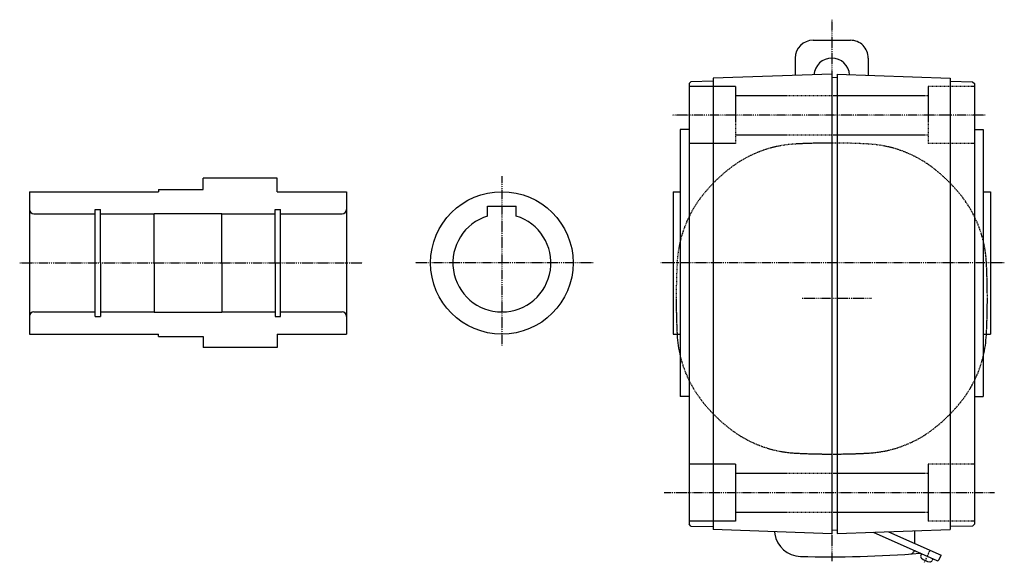
# Model space of a CAD drawing. Extents: x -756 to 713, y -271 to 327.
# Drawn here: x 161 to 713, y -258 to 47 of the extents above; entities that cross this region are included whole.
import ezdxf

# ---------------------------------------------------------------- set-up
doc = ezdxf.new("R2010")
doc.units = 0
doc.header["$MEASUREMENT"] = 0
doc.linetypes.add('CENTER', pattern=[1, 0.5, -0.25, 0, -0.25])
doc.linetypes.add('DASHED', pattern=[0.75, 0.5, -0.25])

msp = doc.modelspace()

# ---------------------------------------------------------------- linework, layer by layer
at = {"linetype": 'CENTER', "lineweight": -3}
for p, q in [((616.649764, 46.652634), (616.650134, -257.288399)), ((702.803382, -6.914287), (526.988155, -6.914287)), ((431.538683, -41.248053), (431.538683, -136.248053)), ((160.96278, -89.914081), (353.154693, -89.914081)), ((482.838102, -89.914081), (382.838102, -89.914081)), ((713.464733, -89.914287), (520.64, -89.914287)), ((638.957546, -109.914287), (599.985021, -109.914287)), ((707.936017, -218.914287), (522.529564, -218.914287)), ((668.735498, -257.985248), (671.863747, -250.959086))]:
    msp.add_line(p, q, dxfattribs=at)
at = {"linetype": 'Continuous', "lineweight": -3}
for p, q in [((606.149608, 35.085948), (627.149608, 35.085999)), ((596.149632, 25.085936), (596.149644, 15.369642)), ((637.149632, 25.086011), (637.149644, 15.369664)), ((537.649273, 11.758187), (536.649958, 10.732361)), ((537.649273, 11.758187), (536.649958, 10.732361)), ((550.149958, 12.085529), (537.649273, 11.758187)), ((616.649958, 16.085529), (550.149958, 13.763297)), ((550.149958, 13.763297), (550.149958, -239.59224)), ((596.14979, 15.369647), (596.14979, 15.585713)), ((616.649958, 16.085529), (616.649958, -241.949392)), ((619.645847, 14.242536), (616.649958, 14.085529)), ((616.649958, 14.085529), (616.649958, -239.914471)), ((619.649958, 15.980766), (683.149958, 13.763297)), ((619.649958, 15.980766), (619.649958, -89.914471)), ((637.14979, 15.369659), (637.14979, 15.585713)), ((683.149958, 13.763297), (683.149958, -239.59224)), ((683.149958, 12.085529), (695.650644, 11.758187)), ((695.650644, 11.758187), (696.649958, 10.732361)), ((536.649958, 10.732361), (536.649958, -236.574397)), ((696.649958, 10.732361), (696.649958, -236.574397)), ((536.649958, -14.914287), (531.649958, -14.914287)), ((531.649958, -14.914287), (531.649958, -164.914287)), ((696.649958, -14.914471), (701.649958, -14.914471)), ((701.649958, -14.914471), (701.649958, -164.914471)), ((305.391762, -42.414081), (263.891762, -42.414081)), ((263.891762, -48.664081), (263.891762, -42.414081)), ((305.391762, -50.014081), (305.391762, -42.414081)), ((238.891762, -48.664081), (238.891762, -49.864081)), ((238.891762, -48.664081), (263.891762, -48.664081)), ((238.891762, -48.664081), (238.891762, -50.014081)), ((166.391762, -50.014081), (238.891762, -50.014081)), ((166.391762, -50.014081), (166.391762, -129.914081)), ((305.391762, -50.014081), (344.391762, -50.014081)), ((344.391762, -50.014081), (344.391762, -129.914081)), ((527.649882, -49.913751), (527.649979, -129.913751)), ((527.649882, -49.913751), (531.649958, -49.913751)), ((701.649958, -49.913751), (705.649882, -49.913751)), ((705.649882, -49.913751), (705.649979, -129.913751)), ((203.391762, -119.914081), (203.391762, -59.914081)), ((203.391762, -59.914081), (206.391762, -59.914081)), ((206.391762, -89.914081), (206.391762, -59.914081)), ((304.391762, -59.914081), (307.391762, -59.914081)), ((304.391762, -89.914081), (304.391762, -59.914081)), ((307.391762, -119.914081), (307.391762, -59.914081)), ((423.538683, -63.603437), (423.538683, -58.114081)), ((423.538683, -58.114081), (439.538683, -58.114081)), ((439.538683, -63.603437), (439.538683, -58.114081)), ((168.891762, -62.414081), (203.391762, -62.414081)), ((206.391762, -62.414081), (236.391762, -62.414081)), ((236.391762, -62.214081), (274.391762, -62.214081)), ((236.391762, -89.914081), (236.391762, -62.214081)), ((274.391762, -89.914081), (274.391762, -62.214081)), ((274.391762, -62.414081), (304.391762, -62.414081)), ((307.391762, -62.414081), (341.891762, -62.414081)), ((206.391762, -89.914081), (206.391762, -119.914081)), ((236.391762, -89.914081), (236.391762, -117.614081)), ((274.391762, -89.914081), (274.391762, -117.614081)), ((304.391762, -89.914081), (304.391762, -119.914081)), ((619.649958, -89.914471), (619.649958, -241.809709)), ((168.891762, -117.414081), (203.391762, -117.414081)), ((203.391762, -119.914081), (206.391762, -119.914081)), ((206.391762, -117.414081), (236.391762, -117.414081)), ((236.391762, -117.614081), (274.391762, -117.614081)), ((274.391762, -117.414081), (304.391762, -117.414081)), ((304.391762, -119.914081), (307.391762, -119.914081)), ((307.391762, -117.414081), (341.891762, -117.414081)), ((166.391762, -129.814081), (238.891762, -129.814081)), ((238.891762, -131.164081), (238.891762, -129.814081)), ((238.891762, -131.164081), (238.891762, -129.964081)), ((238.891762, -131.164081), (263.891762, -131.164081)), ((263.891762, -131.164081), (263.891762, -137.414081)), ((305.391762, -129.814081), (344.391762, -129.814081)), ((305.391762, -129.814081), (305.391762, -137.414081)), ((305.391762, -129.914081), (305.391762, -137.414081)), ((527.649979, -129.913751), (531.649958, -129.913751)), ((701.649958, -129.913751), (705.649979, -129.913751)), ((305.391762, -137.414081), (263.891762, -137.414081)), ((536.649958, -164.914287), (531.649958, -164.914287)), ((696.649958, -164.914471), (701.649958, -164.914471)), ((537.649273, -237.600222), (536.649958, -236.574397)), ((695.650644, -237.600222), (696.649958, -236.574397)), ((537.649273, -237.600222), (550.149958, -237.927564)), ((616.649958, -241.914471), (550.149958, -239.59224)), ((584.4556, -240.79022), (584.668991, -242.090738)), ((619.645847, -240.071479), (616.649958, -239.914471)), ((619.649958, -241.809709), (683.149958, -239.59224)), ((639.818731, -241.1054), (675.522311, -257.001658)), ((648.481904, -240.802875), (677.981456, -253.936922)), ((663.149955, -240.290656), (663.149955, -247.333512)), ((695.650644, -237.600222), (683.149958, -237.927564)), ((667.026338, -253.219007), (666.628133, -254.113392)), ((676.842593, -256.494849), (677.981456, -253.936922)), ((673.421157, -256.066164), (673.022951, -256.960548))]:
    msp.add_line(p, q, dxfattribs=at)
at = {"linetype": 'DASHED', "lineweight": -3}
for p, q in [((562.64996, 9.085538), (536.64996, 9.085538)), ((562.64996, 9.085538), (562.64996, -22.914462)), ((670.64996, 9.085538), (670.64996, -22.914462)), ((696.64996, 9.085538), (670.64996, 9.085538)), ((562.64996, 4.085713), (670.64996, 4.085713)), ((562.64996, -17.914287), (670.64996, -17.914287)), ((562.64996, -22.914462), (536.64996, -22.914462)), ((696.64996, -22.914462), (670.64996, -22.914462)), ((562.64996, -202.914462), (536.64996, -202.914462)), ((562.64996, -202.914462), (562.64996, -234.914462)), ((696.64996, -202.914462), (670.64996, -202.914462)), ((670.64996, -202.914462), (670.64996, -234.914462)), ((562.64996, -207.914287), (670.64996, -207.914287)), ((562.64996, -229.914287), (670.64996, -229.914287)), ((562.64996, -234.914462), (536.64996, -234.914462)), ((696.64996, -234.914462), (670.64996, -234.914462))]:
    msp.add_line(p, q, dxfattribs=at)
at = {"linetype": 'Continuous', "lineweight": -3}
msp.add_circle((431.538683, -89.914081), 40, dxfattribs=at)
for centre, radius, start, end in [((606.149632, 25.085948), 10, 90.000139, 180.00007), ((627.149632, 25.085999), 10, 0.00007, 90.000139), ((616.649644, 15.085973), 10, 3.733167, 176.26696), ((304.991762, -42.814081), 0.4, 0, 90), ((168.891762, -59.914081), 2.5, 180, 270), ((341.891762, -59.914081), 2.5, 270, 0), ((431.538683, -89.914081), 27.5, 106.91239, 73.08761), ((168.891762, -119.914081), 2.5, 90, 180), ((341.891762, -119.914081), 2.5, 0, 90), ((920.149955, -109.913419), 390.8, 182.933561, 182.980047), ((595.589411, -126.809527), 65.8, 182.979907, 193.657579), ((637.710498, -126.809527), 65.8, 346.342448, 357.020093), ((313.149955, -109.914157), 390.8, 357.020093, 357.066548), ((599.471059, -239.661998), 15, 189.318123, 268.317231), ((616.649955, 345.085713), 600, 268.317231, 274.715125), ((660.772589, -251.284301), 2, 274.231338, 336), ((663.422193, -252.708975), 1, 66, 156), ((666.053114, -253.880336), 1, 66, 94.715125), ((667.815741, -254.642149), 1.299999, 155.999999, 229.398469), ((672.826862, -248.795895), 9, 229.398469, 262.601548), ((671.835343, -256.431791), 1.299999, 262.601548, 336.000018), ((675.929048, -256.088113), 1, 246, 336)]:
    msp.add_arc(centre, radius, start, end, dxfattribs=at)
at = {"linetype": 'DASHED', "lineweight": -3}
for centre, radius, start, end in [((599.754586, -88.853614), 65.8, 92.979907, 128.737581), ((616.649955, -413.414157), 390.8, 90, 92.979907), ((616.649955, -413.414157), 390.8, 87.020093, 90), ((633.545324, -88.853614), 65.8, 51.262419, 87.020093), ((616.649955, -109.914157), 92.8, 128.737581, 135), ((616.649955, -109.914157), 92.8, 45, 51.262419), ((616.649955, -109.914157), 92.8, 135, 141.262419), ((616.649955, -109.914157), 92.8, 38.737581, 45), ((595.589411, -93.018788), 65.8, 141.262419, 177.020093), ((637.710498, -93.018788), 65.8, 2.979907, 38.737581), ((616.649958, -111.913743), 105.5, 32.477693, 32.541142), ((920.149955, -109.913419), 390.8, 177.020232, 180.000139), ((313.149955, -109.914157), 390.8, 0, 2.979907), ((920.149955, -109.913419), 390.8, 180.000139, 182.933561), ((313.149955, -109.914157), 390.8, 357.066548, 0), ((595.589411, -126.809527), 65.8, 193.657579, 218.737581), ((637.710498, -126.809527), 65.8, 321.262419, 346.342448), ((616.649955, -109.914157), 92.8, 218.737581, 225), ((616.649955, -109.914157), 92.8, 315, 321.262419), ((616.649955, -109.914157), 92.8, 225, 231.262419), ((616.649955, -109.914157), 92.8, 308.737581, 315), ((599.754586, -130.974701), 65.8, 231.262419, 267.020093), ((633.545324, -130.974701), 65.8, 272.979907, 308.737581), ((616.649955, 193.585843), 390.8, 267.020093, 270), ((616.649955, 193.585843), 390.8, 270, 272.979907)]:
    msp.add_arc(centre, radius, start, end, dxfattribs=at)
at = {"linetype": 'Continuous', "lineweight": -3}
msp.add_point((459.038683, -89.914081), dxfattribs=at)

doc.saveas('drawing.dxf')
